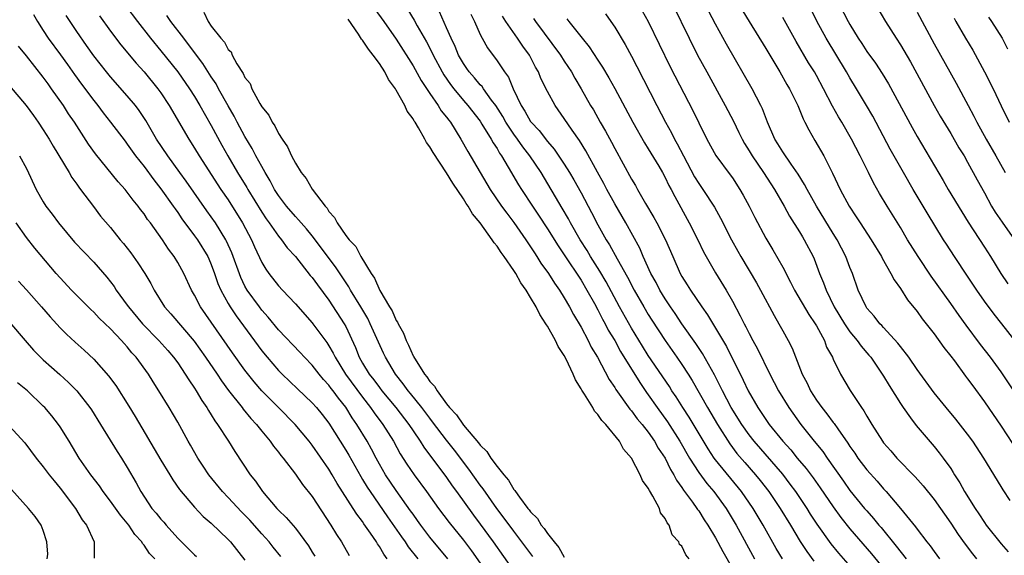
# Model space of a CAD drawing. Units: inches. Extents: x 2520000 to 2523000, y 1554000 to 1557000.
# Drawn here: x 2521476 to 2521593, y 1554903 to 1554967 of the extents above; entities that cross this region are included whole.
import ezdxf

# ---------------------------------------------------------------- set-up
doc = ezdxf.new("R2010")
doc.units = ezdxf.units.IN
doc.header["$MEASUREMENT"] = 0
doc.layers.add('LD25201554_2ft', color=84, linetype='Continuous')

msp = doc.modelspace()

# ---------------------------------------------------------------- linework, layer by layer
at = {"layer": 'LD25201554_2ft'}
for points, elevation in [([(2521577.68, 1554969.68), (2521579.22, 1554967), (2521580.49, 1554965), (2521581, 1554964.24), (2521582.2, 1554962.2), (2521585, 1554957), (2521585.73, 1554955.73), (2521587, 1554953.66), (2521587.97, 1554951.97), (2521588.57, 1554951), (2521589, 1554950.23), (2521590.13, 1554948.13), (2521591, 1554946.58), (2521591.85, 1554945), (2521592.27, 1554944.27), (2521593.09, 1554943.09), (2521594.58, 1554941)], 6934), ([(2521488.82, 1554968.82), (2521490.2, 1554967), (2521491.76, 1554965), (2521493, 1554963.5), (2521495, 1554961), (2521496.4, 1554959), (2521497, 1554958.07), (2521497.65, 1554957), (2521499, 1554954.62), (2521500.25, 1554952.25), (2521500.96, 1554951), (2521502.13, 1554949), (2521503.22, 1554947.22), (2521503.33, 1554947), (2521505, 1554944.28), (2521505.51, 1554943.51), (2521505.9, 1554943), (2521507, 1554941.43), (2521507.37, 1554941), (2521508.04, 1554940.04), (2521509, 1554938.99), (2521510.76, 1554936.76), (2521511, 1554936.49), (2521511.62, 1554935.62), (2521513, 1554933.8), (2521514.82, 1554931), (2521515, 1554930.65), (2521516.16, 1554928.16), (2521516.6, 1554927), (2521517, 1554926.31), (2521517.79, 1554925), (2521518.32, 1554924.32), (2521519, 1554923.39), (2521519.31, 1554923), (2521520.96, 1554921), (2521522.49, 1554919), (2521523, 1554918.23), (2521523.86, 1554917), (2521524.29, 1554916.29), (2521527, 1554912.67), (2521527.68, 1554911.68), (2521528.19, 1554911), (2521530.19, 1554908.19), (2521531, 1554907.13), (2521532.55, 1554905), (2521535, 1554901.53)], 6896), ([(2521518.46, 1554968.46), (2521519.53, 1554967), (2521521, 1554964.91), (2521523, 1554961.71), (2521523.96, 1554959.96), (2521525, 1554958.42), (2521526, 1554957), (2521526.37, 1554956.37), (2521527, 1554955.6), (2521527.25, 1554955.25), (2521527.45, 1554955), (2521528.7, 1554953), (2521529.52, 1554951.52), (2521530.98, 1554949), (2521532.2, 1554947), (2521533.55, 1554945), (2521534.15, 1554944.15), (2521535, 1554943.04), (2521536.43, 1554941), (2521536.65, 1554940.65), (2521537, 1554940.15), (2521537.44, 1554939.44), (2521537.75, 1554939), (2521538.23, 1554938.23), (2521539.11, 1554937), (2521539.83, 1554935.83), (2521540.42, 1554935), (2521541, 1554934.08), (2521541.63, 1554933), (2521542.1, 1554932.1), (2521543, 1554930.59), (2521543.84, 1554929), (2521544.22, 1554928.22), (2521544.95, 1554927), (2521546.36, 1554924.36), (2521547, 1554923.41), (2521547.15, 1554923.15), (2521548.81, 1554920.81), (2521549, 1554920.61), (2521549.68, 1554919.68), (2521550.26, 1554919), (2521551, 1554918.06), (2521551.75, 1554917), (2521552.19, 1554916.19), (2521552.99, 1554915), (2521553.63, 1554913.63), (2521554.03, 1554913), (2521554.35, 1554912.35), (2521555, 1554911.47), (2521555.17, 1554911.17), (2521555.32, 1554911), (2521556.27, 1554909.73), (2521556.79, 1554909), (2521556.87, 1554908.87), (2521557, 1554908.71), (2521557.65, 1554907.65), (2521558.09, 1554907), (2521559, 1554905.48), (2521559.85, 1554903.85), (2521561, 1554901.83)], 6904), ([(2521522.38, 1554968.38), (2521523.15, 1554967.15), (2521523.5, 1554966.5), (2521524.59, 1554964.59), (2521525.28, 1554963.28), (2521525.39, 1554963), (2521526.46, 1554961), (2521526.66, 1554960.66), (2521527.48, 1554959.48), (2521527.85, 1554959), (2521529, 1554957.6), (2521529.52, 1554957), (2521531, 1554955.11), (2521531.21, 1554954.78), (2521532.32, 1554953), (2521532.55, 1554952.55), (2521533, 1554951.86), (2521533.3, 1554951.3), (2521533.53, 1554951), (2521534.34, 1554949.66), (2521535.56, 1554947.56), (2521535.9, 1554947), (2521537.2, 1554945), (2521537.93, 1554943.93), (2521539, 1554942.3), (2521540.27, 1554940.27), (2521541, 1554939.21), (2521543, 1554936.19), (2521543.7, 1554935), (2521544.58, 1554933.42), (2521545, 1554932.65), (2521545.55, 1554931.55), (2521545.86, 1554931), (2521546.24, 1554930.24), (2521547, 1554928.98), (2521547.7, 1554927.7), (2521549.98, 1554923.98), (2521550.79, 1554922.79), (2521551, 1554922.52), (2521552.06, 1554921), (2521553.3, 1554919.3), (2521554.77, 1554917), (2521555.91, 1554915), (2521557, 1554913.29), (2521557.97, 1554911.97), (2521558.81, 1554911), (2521560.27, 1554909), (2521561.47, 1554907), (2521563.64, 1554903)], 6906), ([(2521550.27, 1554968.27), (2521550.97, 1554967), (2521553.61, 1554961.61), (2521556.33, 1554956.33), (2521557, 1554954.92), (2521557.95, 1554953), (2521559.02, 1554951.02), (2521560.74, 1554948.74), (2521561, 1554948.37), (2521561.9, 1554947), (2521562.3, 1554946.3), (2521562.99, 1554944.99), (2521563.66, 1554943.66), (2521565, 1554941.2), (2521565.82, 1554939.82), (2521567, 1554937.73), (2521567.94, 1554935.94), (2521568.39, 1554935), (2521570.09, 1554932.09), (2521570.86, 1554931), (2521571, 1554930.75), (2521571.95, 1554929), (2521572.22, 1554928.22), (2521572.91, 1554927), (2521573, 1554926.78), (2521573.89, 1554925), (2521575.03, 1554923.03), (2521576.37, 1554921), (2521576.64, 1554920.64), (2521577, 1554919.98), (2521577.59, 1554919), (2521578.86, 1554917), (2521579, 1554916.82), (2521579.85, 1554915.85), (2521580.56, 1554915), (2521582.74, 1554912.74), (2521583.69, 1554911.69), (2521585, 1554910.04), (2521587, 1554907.23), (2521587.87, 1554905.87), (2521588.72, 1554904.72), (2521589.58, 1554903.58), (2521590.07, 1554903)], 6920), ([(2521553.91, 1554969), (2521555.87, 1554965), (2521556.87, 1554963), (2521557.95, 1554961), (2521560.16, 1554957), (2521561.13, 1554955.13), (2521561.78, 1554953.78), (2521562.15, 1554953), (2521562.46, 1554952.45), (2521563, 1554951.59), (2521563.34, 1554951), (2521564.71, 1554949), (2521566.01, 1554947), (2521567.17, 1554945), (2521567.81, 1554943.81), (2521569, 1554941.94), (2521569.34, 1554941.34), (2521569.56, 1554941), (2521570.61, 1554939), (2521570.73, 1554938.73), (2521571.39, 1554937), (2521571.86, 1554935.86), (2521572.15, 1554935), (2521573.13, 1554933), (2521574.34, 1554931), (2521575, 1554930.03), (2521575.85, 1554929), (2521576.33, 1554928.33), (2521577.26, 1554927.26), (2521577.47, 1554927), (2521578.52, 1554925.48), (2521579, 1554924.75), (2521579.65, 1554923.65), (2521581, 1554921.49), (2521581.32, 1554921), (2521582.2, 1554919.8), (2521582.86, 1554918.86), (2521585, 1554916.38), (2521585.62, 1554915.62), (2521586.1, 1554915), (2521587, 1554913.74), (2521587.29, 1554913.29), (2521587.45, 1554913), (2521588.06, 1554912.06), (2521588.63, 1554911), (2521589.89, 1554909), (2521590.34, 1554908.34), (2521591, 1554907.31), (2521591.22, 1554907), (2521593, 1554904.76), (2521593.82, 1554903.82)], 6922), ([(2521562.25, 1554968.25), (2521563, 1554966.99), (2521565, 1554963.77), (2521566.66, 1554961), (2521567.5, 1554959.5), (2521567.8, 1554959), (2521568.78, 1554957), (2521569.42, 1554955.42), (2521569.64, 1554955), (2521570.09, 1554954.09), (2521570.83, 1554952.83), (2521571.87, 1554951), (2521572.93, 1554948.93), (2521573.83, 1554947), (2521574.89, 1554945), (2521575.75, 1554943.75), (2521576.22, 1554943), (2521577.54, 1554941), (2521578.75, 1554939), (2521578.82, 1554938.82), (2521579.87, 1554937), (2521580.24, 1554936.24), (2521581, 1554935.2), (2521581.86, 1554933.86), (2521583, 1554932.44), (2521583.59, 1554931.59), (2521585, 1554929.81), (2521586.18, 1554928.18), (2521587, 1554927.15), (2521587.44, 1554926.56), (2521588.75, 1554924.75), (2521589, 1554924.44), (2521589.6, 1554923.6), (2521591, 1554921.71), (2521593, 1554918.8), (2521595, 1554915.69)], 6926), ([(2521594.79, 1554928.79), (2521593.06, 1554931), (2521592.14, 1554932.14), (2521591, 1554933.68), (2521590.09, 1554935), (2521589, 1554936.67), (2521587.43, 1554939), (2521586.47, 1554940.47), (2521586.14, 1554941), (2521584.2, 1554944.2), (2521582.52, 1554947), (2521581.35, 1554949), (2521579.79, 1554951.79), (2521577.71, 1554955.71), (2521576.98, 1554956.98), (2521575.79, 1554959), (2521575, 1554960.29), (2521574.6, 1554961), (2521572.16, 1554965), (2521571.04, 1554967.04), (2521570.11, 1554969)], 6930), ([(2521573.75, 1554969), (2521574.79, 1554967), (2521575, 1554966.63), (2521575.99, 1554965), (2521576.4, 1554964.4), (2521577, 1554963.44), (2521578.02, 1554962.02), (2521578.82, 1554960.82), (2521579.58, 1554959.58), (2521582.39, 1554954.39), (2521583, 1554953.32), (2521586.08, 1554948.08), (2521586.7, 1554947), (2521588.31, 1554944.31), (2521589.08, 1554943.08), (2521591, 1554940.13), (2521591.71, 1554939), (2521592.94, 1554937), (2521593.77, 1554935.77)], 6932), ([(2521477.84, 1554967.84), (2521478.3, 1554967), (2521479, 1554965.91), (2521479.6, 1554965), (2521481.05, 1554963.05), (2521481.88, 1554961.88), (2521482.7, 1554960.7), (2521483.54, 1554959.54), (2521485, 1554957.59), (2521485.48, 1554957), (2521486.13, 1554956.13), (2521487.02, 1554955), (2521488.73, 1554952.73), (2521489, 1554952.4), (2521489.99, 1554951), (2521491, 1554949.72), (2521492.14, 1554948.14), (2521493, 1554947.07), (2521494.47, 1554945), (2521494.68, 1554944.68), (2521495, 1554944.25), (2521495.5, 1554943.5), (2521497, 1554941.48), (2521497.34, 1554941), (2521498.58, 1554939), (2521498.71, 1554938.71), (2521499, 1554938.06), (2521499.39, 1554937), (2521499.79, 1554935.79), (2521500.12, 1554935), (2521501, 1554933.39), (2521501.23, 1554933), (2521501.94, 1554931.94), (2521505, 1554927.78), (2521505.64, 1554927), (2521507, 1554925.43), (2521507.43, 1554925), (2521509.24, 1554923.24), (2521511, 1554921.58), (2521511.52, 1554921), (2521512.19, 1554920.19), (2521513, 1554919.14), (2521515, 1554915.95), (2521515.35, 1554915.35), (2521516.79, 1554912.79), (2521517, 1554912.46), (2521517.54, 1554911.54), (2521517.9, 1554911), (2521519.98, 1554907.98), (2521521.62, 1554905.62), (2521522.07, 1554905), (2521522.43, 1554904.43), (2521523.57, 1554903)], 6890), ([(2521527.15, 1554903), (2521525, 1554905.58), (2521523.92, 1554907), (2521523.55, 1554907.55), (2521523, 1554908.3), (2521522.72, 1554908.72), (2521521, 1554911.12), (2521519.74, 1554913), (2521519, 1554914.28), (2521518.61, 1554915), (2521518.06, 1554916.06), (2521517.53, 1554917), (2521516.31, 1554919), (2521515.78, 1554919.78), (2521515, 1554921.05), (2521514.13, 1554922.13), (2521513.51, 1554923), (2521513.28, 1554923.28), (2521513, 1554923.68), (2521512.36, 1554924.36), (2521511.82, 1554925), (2521511, 1554926.06), (2521510.09, 1554927), (2521509.57, 1554927.57), (2521507, 1554930.27), (2521505.77, 1554931.77), (2521505, 1554932.63), (2521504.72, 1554933), (2521503.28, 1554935), (2521503, 1554935.49), (2521502.5, 1554936.5), (2521501.44, 1554939.44), (2521500.82, 1554940.82), (2521500.73, 1554941), (2521499.49, 1554943), (2521499, 1554943.72), (2521498.46, 1554944.46), (2521495.99, 1554947.99), (2521495.25, 1554949), (2521493.82, 1554951), (2521492.49, 1554953), (2521491.2, 1554955.2), (2521490.41, 1554956.41), (2521489.96, 1554957), (2521489, 1554958.16), (2521487, 1554960.41), (2521486.51, 1554961), (2521485, 1554962.92), (2521484.16, 1554964.16), (2521483, 1554965.81), (2521481.71, 1554967.71)], 6892), ([(2521485.68, 1554967.68), (2521487, 1554965.86), (2521488.22, 1554964.22), (2521490.04, 1554962.04), (2521491, 1554960.99), (2521492.64, 1554959), (2521493, 1554958.5), (2521493.99, 1554957), (2521496.32, 1554953), (2521497, 1554951.93), (2521497.54, 1554951), (2521500.15, 1554947), (2521501, 1554945.75), (2521502.72, 1554943), (2521503.77, 1554941), (2521504.14, 1554940.14), (2521505, 1554938.29), (2521505.48, 1554937.48), (2521505.84, 1554937), (2521507, 1554935.51), (2521507.46, 1554935), (2521509, 1554933.36), (2521511, 1554931.12), (2521511.09, 1554931), (2521512.75, 1554928.75), (2521513, 1554928.37), (2521513.5, 1554927.5), (2521513.72, 1554927), (2521514.98, 1554925), (2521517, 1554922.23), (2521517.95, 1554921), (2521518.37, 1554920.37), (2521519.4, 1554919), (2521520.66, 1554917), (2521521.49, 1554915.49), (2521522.27, 1554914.27), (2521523.13, 1554913), (2521524.61, 1554911), (2521526.04, 1554909), (2521527.3, 1554907.3), (2521529, 1554905.21), (2521529.95, 1554903.95), (2521531, 1554902.48)], 6894), ([(2521537.25, 1554903.25), (2521535.97, 1554905), (2521535, 1554906.27), (2521533.85, 1554907.85), (2521532.98, 1554909), (2521531.34, 1554911.34), (2521531, 1554911.77), (2521529.66, 1554913.66), (2521527.93, 1554915.93), (2521527, 1554917.11), (2521525.33, 1554919.33), (2521525, 1554919.74), (2521524.04, 1554921), (2521522.69, 1554922.69), (2521522.42, 1554923), (2521521.83, 1554923.83), (2521520.9, 1554925), (2521519.71, 1554927), (2521519.48, 1554927.48), (2521517.92, 1554931), (2521517.61, 1554931.61), (2521516.8, 1554933), (2521515.58, 1554935), (2521515.38, 1554935.38), (2521513.78, 1554937.78), (2521511, 1554941.45), (2521510.31, 1554942.31), (2521509.69, 1554943), (2521509.39, 1554943.39), (2521509, 1554943.78), (2521507.95, 1554945), (2521507, 1554946.26), (2521506.53, 1554947), (2521506.02, 1554948.02), (2521505.4, 1554949), (2521505, 1554949.72), (2521504.31, 1554951), (2521503.87, 1554951.87), (2521503, 1554953.29), (2521502.08, 1554955), (2521501.72, 1554955.72), (2521501, 1554956.95), (2521499.87, 1554959), (2521499.57, 1554959.57), (2521499, 1554960.41), (2521497.99, 1554961.99), (2521496.28, 1554964.28), (2521495.72, 1554965), (2521494.2, 1554967), (2521493.71, 1554967.71)], 6898), ([(2521498.1, 1554968.1), (2521498.61, 1554967), (2521499, 1554966.45), (2521500.12, 1554965), (2521500.55, 1554964.55), (2521501, 1554963.67), (2521501.37, 1554963.37), (2521501.49, 1554963), (2521502.03, 1554961.97), (2521502.8, 1554960.8), (2521503, 1554960.35), (2521503.62, 1554959.62), (2521503.82, 1554959), (2521504.76, 1554957.24), (2521505, 1554956.84), (2521505.85, 1554955.85), (2521506.24, 1554955), (2521506.56, 1554954.56), (2521507, 1554953.65), (2521507.42, 1554953), (2521508.08, 1554952.08), (2521508.53, 1554951), (2521509, 1554950.12), (2521509.71, 1554949), (2521510.28, 1554948.28), (2521511, 1554947.03), (2521512.54, 1554945), (2521512.77, 1554944.77), (2521513, 1554944.37), (2521513.67, 1554943.67), (2521513.97, 1554943), (2521515, 1554941.51), (2521515.39, 1554941), (2521516.19, 1554940.19), (2521516.78, 1554939), (2521518.01, 1554937), (2521518.42, 1554936.42), (2521519.04, 1554934.96), (2521520.22, 1554933), (2521520.53, 1554932.53), (2521521, 1554931.39), (2521521.17, 1554931.17), (2521521.22, 1554931), (2521521.88, 1554929.88), (2521522.17, 1554929), (2521522.46, 1554928.46), (2521523, 1554927.18), (2521523.08, 1554927.08), (2521523.1, 1554927), (2521523.24, 1554926.76), (2521524.38, 1554925), (2521524.66, 1554924.66), (2521525, 1554924.13), (2521525.57, 1554923.57), (2521525.86, 1554923), (2521527, 1554921.46), (2521527.36, 1554921), (2521528.16, 1554920.16), (2521529, 1554918.92), (2521530.81, 1554916.81), (2521531, 1554916.52), (2521531.78, 1554915.78), (2521532.25, 1554915), (2521533, 1554913.99), (2521533.79, 1554913), (2521534.36, 1554912.36), (2521535, 1554911.26), (2521535.13, 1554911.13), (2521535.19, 1554911), (2521535.67, 1554910.33), (2521536.68, 1554909), (2521536.83, 1554908.83), (2521537, 1554908.58), (2521537.81, 1554907.81), (2521538.27, 1554907), (2521538.61, 1554906.61), (2521539, 1554906.01), (2521539.79, 1554905), (2521540.35, 1554904.35), (2521541, 1554903.19)], 6900), ([(2521555.87, 1554903), (2521555.45, 1554903.45), (2521555, 1554904.48), (2521554.71, 1554904.71), (2521554.65, 1554905), (2521553.85, 1554905.85), (2521553.47, 1554907), (2521553.26, 1554907.26), (2521553, 1554907.81), (2521552.47, 1554908.47), (2521552.32, 1554909), (2521551.55, 1554910.45), (2521551.13, 1554911.13), (2521551, 1554911.4), (2521550.32, 1554912.32), (2521550.04, 1554913), (2521549, 1554914.97), (2521548.06, 1554916.06), (2521547.56, 1554917), (2521545.94, 1554919), (2521545.48, 1554919.48), (2521545, 1554920.19), (2521544.58, 1554920.58), (2521544.38, 1554921), (2521543.4, 1554922.6), (2521543.08, 1554923.08), (2521543, 1554923.25), (2521542.32, 1554924.32), (2521542.06, 1554925), (2521541.23, 1554926.77), (2521541, 1554927.22), (2521540.29, 1554928.29), (2521539.96, 1554929), (2521539, 1554930.71), (2521538.87, 1554930.87), (2521538.82, 1554931), (2521538.08, 1554932.08), (2521537.65, 1554933), (2521537, 1554934.11), (2521536.46, 1554935), (2521535.85, 1554935.85), (2521535.22, 1554937), (2521535, 1554937.34), (2521533.86, 1554939), (2521533.49, 1554939.49), (2521533, 1554940.24), (2521532.64, 1554940.64), (2521532.43, 1554941), (2521530.99, 1554943), (2521530.08, 1554944.08), (2521529.57, 1554945), (2521529.33, 1554945.33), (2521529, 1554945.89), (2521527.73, 1554947.73), (2521527, 1554948.99), (2521525.38, 1554951.38), (2521525, 1554952.08), (2521524.6, 1554952.6), (2521524.39, 1554953), (2521523.65, 1554954.35), (2521523.25, 1554955), (2521523.14, 1554955.14), (2521523, 1554955.41), (2521522.32, 1554956.32), (2521522.04, 1554957), (2521521, 1554958.83), (2521520.9, 1554959), (2521520.1, 1554960.1), (2521519.64, 1554961), (2521519, 1554961.98), (2521518.27, 1554963), (2521517.7, 1554963.7), (2521517, 1554964.77), (2521516.89, 1554964.89), (2521516.51, 1554965.49), (2521515.28, 1554967.28)], 6902), ([(2521566.95, 1554903), (2521566.23, 1554904.23), (2521564.68, 1554907), (2521563.48, 1554909), (2521562.1, 1554911), (2521559, 1554914.8), (2521558.85, 1554915), (2521558.11, 1554916.11), (2521555.86, 1554919.86), (2521555.12, 1554921), (2521554.3, 1554922.3), (2521553.82, 1554923), (2521553.51, 1554923.51), (2521551, 1554927.23), (2521550.31, 1554928.32), (2521549, 1554930.47), (2521547.58, 1554933), (2521545.98, 1554935.98), (2521545.25, 1554937.25), (2521544.14, 1554939), (2521543.72, 1554939.72), (2521542.88, 1554941), (2521541.74, 1554943), (2521541.49, 1554943.49), (2521540.76, 1554944.76), (2521538.24, 1554949), (2521536.91, 1554951), (2521536.06, 1554952.06), (2521535.43, 1554953), (2521535, 1554953.58), (2521534.06, 1554955), (2521533.68, 1554955.68), (2521532.84, 1554957), (2521532.35, 1554957.65), (2521531.38, 1554959), (2521531.24, 1554959.24), (2521531, 1554959.47), (2521530.31, 1554960.31), (2521529.7, 1554961), (2521529.42, 1554961.42), (2521529, 1554961.99), (2521528.42, 1554963), (2521528.02, 1554964.02), (2521527.53, 1554965), (2521527, 1554966.24), (2521526.15, 1554968.15)], 6908), ([(2521529.89, 1554967.89), (2521530.33, 1554967), (2521531, 1554965.46), (2521531.23, 1554965), (2521531.87, 1554963.87), (2521533, 1554962.33), (2521533.88, 1554961), (2521534.36, 1554960.36), (2521534.9, 1554959), (2521535.87, 1554957), (2521536.32, 1554956.32), (2521537, 1554955.07), (2521537.05, 1554955), (2521538.01, 1554954.01), (2521539, 1554952.7), (2521539.8, 1554951.8), (2521541, 1554950), (2521541.62, 1554949), (2521542.13, 1554948.13), (2521543, 1554946.59), (2521544.25, 1554944.25), (2521545, 1554942.77), (2521545.99, 1554941), (2521546.39, 1554940.39), (2521547.29, 1554938.71), (2521548.54, 1554936.54), (2521549.33, 1554935), (2521550.47, 1554933), (2521551, 1554932.1), (2521551.42, 1554931.42), (2521552.99, 1554929), (2521554.41, 1554927), (2521555, 1554926.14), (2521555.74, 1554925), (2521556.22, 1554924.22), (2521558.03, 1554921), (2521559.23, 1554919), (2521560.69, 1554916.69), (2521561.55, 1554915.55), (2521562.47, 1554914.47), (2521563.75, 1554913), (2521564.31, 1554912.31), (2521565.33, 1554911), (2521566.68, 1554909), (2521567.91, 1554907), (2521569.06, 1554905.06), (2521569.85, 1554903.85), (2521570.7, 1554902.7)], 6910), ([(2521577, 1554899.84), (2521573.67, 1554903.67), (2521572.77, 1554904.77), (2521571.11, 1554907.11), (2521570.31, 1554908.31), (2521569.89, 1554909), (2521568.55, 1554911), (2521567.9, 1554911.9), (2521567, 1554913.06), (2521563.58, 1554917), (2521563, 1554917.75), (2521562.12, 1554919), (2521560.86, 1554921), (2521559.81, 1554923), (2521559.56, 1554923.56), (2521558.89, 1554924.89), (2521557.46, 1554927.46), (2521556.65, 1554928.65), (2521554.99, 1554931), (2521554.2, 1554932.2), (2521553.65, 1554933), (2521553, 1554933.97), (2521552.38, 1554935), (2521551.92, 1554935.92), (2521551.32, 1554937), (2521550.4, 1554939), (2521549.98, 1554939.98), (2521548.32, 1554943), (2521547, 1554945.29), (2521546.07, 1554947), (2521545.7, 1554947.7), (2521544.95, 1554949.05), (2521543.58, 1554951.58), (2521542.82, 1554952.82), (2521541.93, 1554954.07), (2521541, 1554955.46), (2521539.9, 1554957), (2521539, 1554958.67), (2521538.23, 1554960.23), (2521537.93, 1554961), (2521537.58, 1554961.58), (2521536.85, 1554963), (2521536.05, 1554964.05), (2521535.45, 1554965), (2521534.06, 1554967), (2521533.65, 1554967.65)], 6912), ([(2521537.34, 1554967.34), (2521537.56, 1554967), (2521540.55, 1554963), (2521541, 1554962.29), (2521541.86, 1554961), (2521542.26, 1554960.26), (2521543.01, 1554959), (2521544.14, 1554957), (2521544.46, 1554956.46), (2521545.29, 1554955), (2521545.92, 1554953.92), (2521546.62, 1554952.62), (2521547, 1554951.89), (2521549, 1554948.22), (2521549.46, 1554947.46), (2521549.71, 1554947), (2521550.68, 1554945.32), (2521551.67, 1554943.67), (2521552.02, 1554943), (2521553.03, 1554941), (2521553.9, 1554939), (2521554.8, 1554937), (2521555, 1554936.64), (2521555.64, 1554935.64), (2521556.02, 1554935), (2521557.37, 1554933), (2521558.05, 1554932.05), (2521560.29, 1554928.29), (2521562.28, 1554924.28), (2521562.87, 1554923), (2521564.04, 1554921), (2521564.44, 1554920.44), (2521565, 1554919.57), (2521565.4, 1554919), (2521567, 1554917), (2521567.96, 1554915.96), (2521568.73, 1554915), (2521569.77, 1554913.77), (2521570.62, 1554912.62), (2521571.46, 1554911.46), (2521573, 1554909.19), (2521573.92, 1554907.92), (2521575, 1554906.57), (2521577.57, 1554903.57), (2521579, 1554901.83)], 6914), ([(2521541.32, 1554967.32), (2521541.54, 1554967), (2521543.12, 1554965), (2521543.97, 1554963.97), (2521545, 1554962.38), (2521545.56, 1554961.56), (2521546.3, 1554960.3), (2521547.02, 1554959.02), (2521549.16, 1554955), (2521550.55, 1554952.55), (2521551, 1554951.82), (2521552.24, 1554949.76), (2521552.69, 1554949), (2521553, 1554948.43), (2521553.46, 1554947.46), (2521553.72, 1554947), (2521554.14, 1554946.14), (2521555.88, 1554943), (2521556.89, 1554941), (2521557.58, 1554939.58), (2521557.9, 1554939), (2521559, 1554937.06), (2521560.25, 1554935), (2521561, 1554933.69), (2521561.95, 1554931.95), (2521562.4, 1554931), (2521562.62, 1554930.62), (2521563, 1554929.83), (2521563.43, 1554929), (2521563.99, 1554927.99), (2521565.47, 1554925), (2521566.5, 1554923), (2521567.71, 1554921), (2521569.14, 1554919), (2521570.73, 1554917), (2521571.76, 1554915.76), (2521572.27, 1554915), (2521574.24, 1554912.24), (2521575, 1554911.15), (2521576.74, 1554909), (2521577, 1554908.69), (2521577.81, 1554907.81), (2521578.45, 1554907), (2521578.71, 1554906.71), (2521580.51, 1554904.51), (2521581.67, 1554903)], 6916), ([(2521545.92, 1554967.92), (2521546.56, 1554967), (2521547, 1554966.34), (2521548.25, 1554964.25), (2521549, 1554962.88), (2521549.65, 1554961.65), (2521552.01, 1554957), (2521553.05, 1554955), (2521553.75, 1554953.75), (2521554.12, 1554953), (2521554.44, 1554952.44), (2521555.18, 1554951), (2521556.51, 1554948.51), (2521557, 1554947.7), (2521557.49, 1554947), (2521558.87, 1554944.87), (2521559.59, 1554943.59), (2521560.91, 1554941), (2521561.65, 1554939.65), (2521562.02, 1554939), (2521563.87, 1554935.87), (2521564.35, 1554935), (2521565.97, 1554931.97), (2521566.55, 1554931), (2521567, 1554930.15), (2521567.64, 1554929), (2521568.1, 1554928.1), (2521569.32, 1554925), (2521569.9, 1554923.9), (2521570.31, 1554923), (2521571, 1554921.91), (2521571.64, 1554921), (2521572.25, 1554920.25), (2521573, 1554919.23), (2521573.1, 1554919.1), (2521573.54, 1554918.46), (2521574.76, 1554916.76), (2521575, 1554916.38), (2521575.57, 1554915.57), (2521575.95, 1554915), (2521577, 1554913.61), (2521578.23, 1554912.23), (2521579, 1554911.34), (2521579.31, 1554911), (2521581.01, 1554909), (2521582.8, 1554906.8), (2521583, 1554906.51), (2521584.14, 1554905), (2521584.53, 1554904.53), (2521585, 1554903.85), (2521585.64, 1554903)], 6918), ([(2521594.07, 1554909.93), (2521593.22, 1554911.22), (2521593, 1554911.6), (2521590.91, 1554915), (2521589.61, 1554917), (2521589, 1554917.85), (2521587.61, 1554919.61), (2521586.43, 1554921), (2521585, 1554922.76), (2521583, 1554925.55), (2521582.02, 1554927), (2521581, 1554928.28), (2521580.7, 1554928.7), (2521579, 1554930.53), (2521578.78, 1554930.78), (2521578.56, 1554931), (2521577.88, 1554931.88), (2521577, 1554932.86), (2521576.91, 1554933), (2521575.97, 1554935), (2521575.28, 1554937), (2521575, 1554937.69), (2521574.51, 1554939), (2521573.47, 1554941), (2521573, 1554941.73), (2521571.01, 1554945), (2521569.9, 1554947), (2521569.6, 1554947.6), (2521568.83, 1554948.83), (2521568.01, 1554949.99), (2521567, 1554951.49), (2521566.43, 1554952.43), (2521566.07, 1554953), (2521565.18, 1554955), (2521564.58, 1554956.58), (2521564.39, 1554957), (2521563.37, 1554959), (2521560.31, 1554964.31), (2521559, 1554966.68), (2521558.19, 1554968.19)], 6924), ([(2521594.51, 1554923), (2521593, 1554925.25), (2521591.71, 1554927), (2521590.52, 1554928.52), (2521588.81, 1554930.81), (2521587.98, 1554931.98), (2521587, 1554933.4), (2521584.66, 1554936.66), (2521583.1, 1554939), (2521581.86, 1554941), (2521581, 1554942.45), (2521579.44, 1554945), (2521578.53, 1554946.53), (2521577.8, 1554947.8), (2521577.22, 1554949), (2521576.21, 1554951), (2521575.17, 1554953), (2521574.03, 1554955), (2521573.64, 1554955.64), (2521572.93, 1554956.93), (2521571.86, 1554959), (2521571, 1554960.57), (2521570.76, 1554961), (2521570.08, 1554962.08), (2521568.6, 1554964.6), (2521567, 1554967.48)], 6928), ([(2521583, 1554968.12), (2521585, 1554964.36), (2521587.64, 1554959.64), (2521589.05, 1554957), (2521589.74, 1554955.74), (2521590.1, 1554955), (2521591.19, 1554953), (2521592.35, 1554951), (2521593.47, 1554949)], 6936), ([(2521587.4, 1554967.4), (2521587.6, 1554967), (2521588.76, 1554965), (2521589.6, 1554963.6), (2521591.02, 1554961.02), (2521592.05, 1554959), (2521593, 1554956.97), (2521593.96, 1554955)], 6938), ([(2521591.5, 1554967.5), (2521591.84, 1554967), (2521593.09, 1554965), (2521593.76, 1554963.76)], 6940), ([(2521519.94, 1554903), (2521519.53, 1554903.54), (2521519, 1554904.47), (2521518.78, 1554904.78), (2521518.65, 1554905), (2521517.95, 1554906.05), (2521517.16, 1554907.16), (2521517, 1554907.42), (2521516.31, 1554908.31), (2521515.89, 1554909), (2521513.98, 1554911.98), (2521513.4, 1554913), (2521513, 1554913.66), (2521511, 1554916.52), (2521510.63, 1554917), (2521508.97, 1554919), (2521507, 1554921), (2521506, 1554922), (2521505.02, 1554923.02), (2521504.08, 1554924.08), (2521503, 1554925.48), (2521501.54, 1554927.54), (2521497.73, 1554933), (2521497, 1554934.41), (2521496.65, 1554935), (2521495.72, 1554937), (2521495, 1554938.29), (2521494.57, 1554939), (2521493.9, 1554939.9), (2521493.18, 1554941), (2521491.75, 1554943), (2521491.42, 1554943.42), (2521491, 1554944.07), (2521490.59, 1554944.59), (2521490.3, 1554945), (2521489.71, 1554945.71), (2521489, 1554946.68), (2521488.73, 1554947), (2521487.91, 1554947.91), (2521485.22, 1554951.22), (2521484.39, 1554952.39), (2521482.71, 1554955), (2521482.01, 1554956.01), (2521481.39, 1554957), (2521480, 1554959), (2521479.57, 1554959.57), (2521479, 1554960.38), (2521477, 1554962.91), (2521476.07, 1554964.07)], 6888), ([(2521475, 1554959.35), (2521476.96, 1554957), (2521477.82, 1554955.82), (2521478.4, 1554955), (2521479, 1554954.1), (2521479.69, 1554953), (2521480.17, 1554952.17), (2521482.08, 1554949), (2521482.41, 1554948.41), (2521483, 1554947.61), (2521483.25, 1554947.25), (2521483.45, 1554947), (2521484.96, 1554944.96), (2521485.83, 1554943.83), (2521487, 1554942.46), (2521488.17, 1554941), (2521488.56, 1554940.56), (2521489.43, 1554939.43), (2521490.27, 1554938.27), (2521491.1, 1554937), (2521491.8, 1554935.8), (2521492.21, 1554935), (2521493.43, 1554933), (2521494.17, 1554932.17), (2521496.94, 1554928.94), (2521498.32, 1554927), (2521499.69, 1554925), (2521500.21, 1554924.21), (2521501.05, 1554923.05), (2521502.66, 1554921), (2521502.8, 1554920.8), (2521503.7, 1554919.7), (2521504.37, 1554919), (2521505, 1554918.21), (2521506.01, 1554917), (2521506.41, 1554916.41), (2521507, 1554915.69), (2521507.29, 1554915.29), (2521507.54, 1554915), (2521509, 1554913.09), (2521509.86, 1554911.86), (2521511, 1554910.42), (2521513.24, 1554907), (2521513.9, 1554905.9), (2521514.48, 1554905), (2521515.4, 1554903.4)], 6886), ([(2521476.17, 1554951), (2521477, 1554949.49), (2521478.17, 1554947), (2521479, 1554945.51), (2521479.32, 1554945), (2521480.05, 1554944.05), (2521480.81, 1554943), (2521482.72, 1554940.72), (2521485, 1554938.35), (2521486.55, 1554936.55), (2521487.42, 1554935.42), (2521487.69, 1554935), (2521489, 1554933.22), (2521489.14, 1554933), (2521490.8, 1554931), (2521492.77, 1554929), (2521493.82, 1554927.82), (2521494.51, 1554927), (2521495, 1554926.32), (2521495.9, 1554925), (2521496.31, 1554924.31), (2521497, 1554923.31), (2521497.2, 1554923), (2521497.86, 1554921.86), (2521498.46, 1554921), (2521498.65, 1554920.65), (2521499, 1554920.13), (2521499.43, 1554919.43), (2521499.75, 1554919), (2521501.04, 1554917), (2521501.79, 1554915.79), (2521503.62, 1554913), (2521504.24, 1554912.24), (2521505.1, 1554911), (2521506.81, 1554909), (2521507, 1554908.79), (2521507.92, 1554907.92), (2521509, 1554906.63), (2521510.55, 1554904.55), (2521511, 1554903.77), (2521511.3, 1554903.3)], 6884), ([(2521507.27, 1554903.27), (2521506.37, 1554904.37), (2521505.89, 1554905), (2521505, 1554905.98), (2521503.59, 1554907.58), (2521502.6, 1554908.6), (2521501, 1554910.31), (2521500.32, 1554911), (2521498.69, 1554913), (2521498.04, 1554914.04), (2521497.4, 1554915), (2521496.54, 1554916.54), (2521496.26, 1554917), (2521495, 1554919.26), (2521493.98, 1554921), (2521492.77, 1554923), (2521492.08, 1554924.08), (2521491.51, 1554925), (2521490.06, 1554927), (2521489.54, 1554927.54), (2521489, 1554928.23), (2521488.63, 1554928.63), (2521488.32, 1554929), (2521487, 1554930.39), (2521485.67, 1554931.67), (2521485, 1554932.38), (2521484.68, 1554932.68), (2521484.34, 1554933), (2521482.36, 1554935), (2521481, 1554936.45), (2521480.52, 1554937), (2521478, 1554940), (2521477, 1554941.26), (2521475.76, 1554943)], 6882), ([(2521476.06, 1554936.06), (2521477, 1554935.03), (2521478.79, 1554933), (2521479.82, 1554931.82), (2521481, 1554930.52), (2521481.76, 1554929.76), (2521482.79, 1554928.79), (2521483.85, 1554927.85), (2521485, 1554926.79), (2521486.78, 1554924.78), (2521487.62, 1554923.62), (2521489.17, 1554921.17), (2521489.93, 1554919.93), (2521493, 1554914.75), (2521494.07, 1554913), (2521494.41, 1554912.41), (2521495.23, 1554911.23), (2521497, 1554909.16), (2521498.04, 1554908.04), (2521499, 1554907.24), (2521501, 1554905.3), (2521501.27, 1554905), (2521503, 1554902.84)], 6880), ([(2521475, 1554931.19), (2521476.84, 1554929), (2521477.85, 1554927.85), (2521478.68, 1554927), (2521479, 1554926.7), (2521480.96, 1554924.96), (2521482, 1554924), (2521482.98, 1554923), (2521484.54, 1554921), (2521484.73, 1554920.73), (2521485.81, 1554919), (2521487.78, 1554915.78), (2521488.3, 1554915), (2521489, 1554913.87), (2521490.06, 1554912.06), (2521490.62, 1554911), (2521491.94, 1554909), (2521492.43, 1554908.43), (2521493, 1554907.71), (2521493.34, 1554907.34), (2521493.61, 1554907), (2521495, 1554905.47), (2521497, 1554903.46), (2521497.25, 1554903.25)], 6878), ([(2521492.26, 1554903), (2521491.63, 1554903.63), (2521491, 1554904.61), (2521490.82, 1554904.82), (2521490.73, 1554905), (2521489.9, 1554905.9), (2521489.17, 1554907), (2521488.18, 1554908.18), (2521487, 1554909.85), (2521486.13, 1554911), (2521485.68, 1554911.68), (2521484.68, 1554913), (2521483.29, 1554915), (2521482.09, 1554917), (2521481, 1554918.73), (2521480.81, 1554919), (2521480.02, 1554920.02), (2521479.18, 1554921), (2521479, 1554921.19), (2521477.12, 1554923), (2521475.95, 1554923.95)], 6876), ([(2521475, 1554918.79), (2521476.79, 1554916.79), (2521478.16, 1554915), (2521479, 1554913.96), (2521479.7, 1554913), (2521480.28, 1554912.28), (2521481, 1554911.41), (2521482.83, 1554909), (2521483.65, 1554907.65), (2521484.16, 1554907), (2521485.04, 1554905), (2521485.07, 1554903.07)], 6874), ([(2521479.46, 1554903), (2521479.53, 1554903.53), (2521479.43, 1554905), (2521479, 1554906.37), (2521478.75, 1554907), (2521478.05, 1554908.05), (2521477.25, 1554909), (2521475.23, 1554911.23)], 6872)]:
    msp.add_lwpolyline(points, dxfattribs=dict(at, elevation=elevation))

doc.saveas('drawing.dxf')
